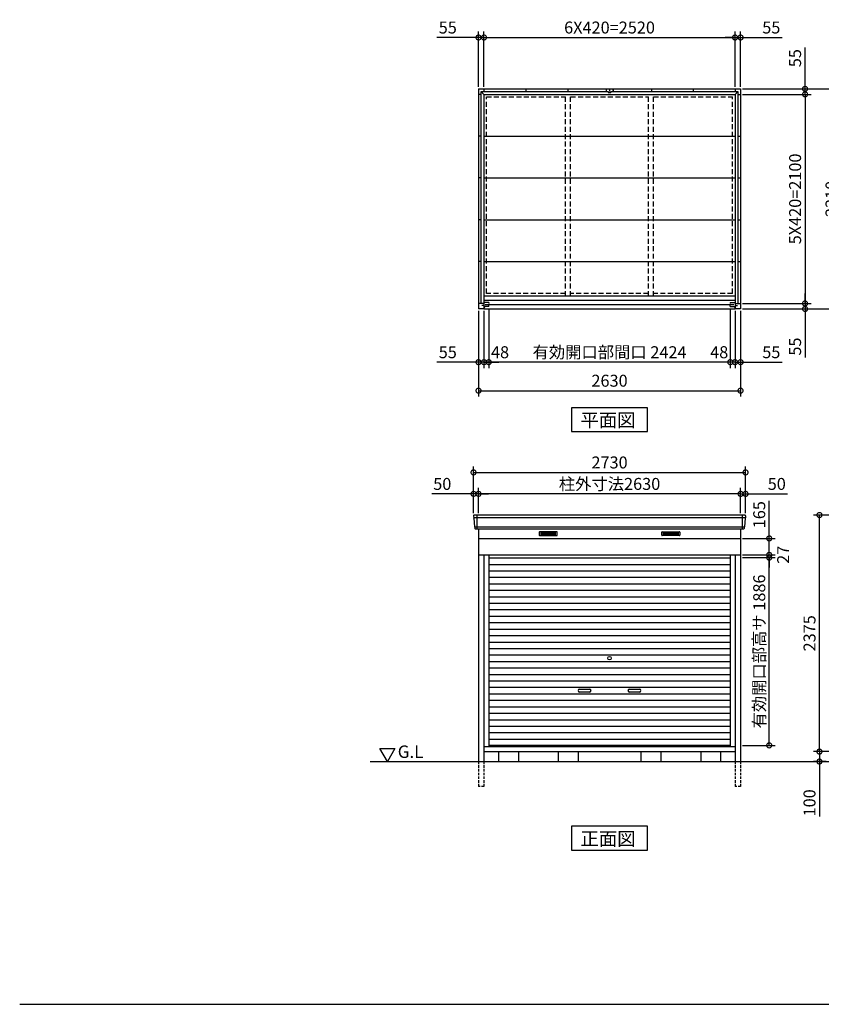
# Model space of a CAD drawing. Extents: x 140 to 16534, y 0 to 11240.
# Drawn here: x 140 to 8185, y 0 to 9887 of the extents above; entities that cross this region are included whole.
import ezdxf

# ---------------------------------------------------------------- set-up
doc = ezdxf.new("R2010")
doc.units = 0
doc.header["$LTSCALE"] = 20
doc.header["$PDMODE"] = 3
doc.header["$PDSIZE"] = 2
doc.linetypes.add('HIDDEN', pattern=[0.375, 0.25, -0.125])
doc.layers.get('0').update_dxf_attribs({"linetype": 'CONTINUOUS'})
doc.layers.get('DEFPOINTS').update_dxf_attribs({"linetype": 'CONTINUOUS'})
for name, color, linetype in [('仕様書枠', 230, 'CONTINUOUS'), ('寸法', 4, 'CONTINUOUS'), ('破線', 2, 'HIDDEN'), ('細線', 5, 'CONTINUOUS'), ('部品1', 7, 'CONTINUOUS'), ('Ｇ．Ｌ', 30, 'CONTINUOUS')]:
    doc.layers.add(name, color=color, linetype=linetype)
doc.styles.add('STYLE1', font='isocp.shx', dxfattribs={"bigfont": 'bigfont.shx'})
doc.styles.add('STYLE2', font='MS PGothic.ttf')
doc.dimstyles.new('INABA_S40G', dxfattribs={"dimscale": 40, "dimtxt": 3, "dimasz": 2.5, "dimexe": 1.5, "dimexo": 0.5, "dimgap": 1, "dimtad": 3, "dimdec": 1, "dimdsep": 46, "dimtxsty": 'STYLE1', "dimblk1": 'DOTSMALL', "dimblk2": 'DOTSMALL', "dimsah": 1, "dimcen": 0, "dimclrt": 7, "dimadec": 0, "dimazin": 0, "dimtfac": 1, "dimtdec": 4, "dimtix": 1, "dimtmove": 0, "dimatfit": 3, "dimldrblk": 'DOTSMALL', "dimfxl": 1, "dimtolj": 1, "dimtzin": 0, "dimarcsym": 0})

# ---------------------------------------------------------------- blocks, each defined once
blk = doc.blocks.new('_DOTSMALL')
at = {"color": 0, "linetype": 'ByBlock', "ltscale": 50, "const_width": 0.5}
blk.add_lwpolyline([(-0.0625, 0, 1), (0.0625, 0, 1)], format="xyb", close=True, dxfattribs=at)
blk = doc.blocks.new('*D1')
at = {"color": 0, "linetype": 'ByBlock', "ltscale": 50}
for p, q in [((9280.7, 3897.9), (8151.9, 3897.9)), ((8211.9, 3897.9), (8211.9, 3797.9)), ((8279.2, 3797.9), (8151.9, 3797.9)), ((8211.9, 3797.9), (8211.9, 3246.9))]:
    blk.add_line(p, q, dxfattribs=at)
at = {"layer": 'DEFPOINTS', "color": 0, "linetype": 'ByBlock', "ltscale": 50}
for p in [(9300.7, 3897.9), (8211.9, 3797.9), (8299.2, 3797.9)]:
    blk.add_point(p, dxfattribs=at)
at = {"color": 0, "linetype": 'ByBlock', "ltscale": 50, "xscale": 100, "yscale": 100, "zscale": 100}
for p, rotation in [((8211.9, 3897.9), 90), ((8211.9, 3797.9), 270)]:
    blk.add_blockref('_DOTSMALL', p, dxfattribs=dict(at, rotation=rotation))
at = {"color": 7, "linetype": 'ByBlock', "ltscale": 50, "insert": (8111.9, 3382.9), "char_height": 120, "attachment_point": 5, "rotation": 90, "style": 'STYLE1'}
blk.add_mtext('\\A1;100', dxfattribs=at)
blk = doc.blocks.new('*D5')
at = {"color": 0, "linetype": 'ByBlock', "ltscale": 50}
for p, q in [((7394.7, 9137.5), (8082.1, 9137.5)), ((8022.1, 9137.5), (8022.1, 7037.5)), ((7394.7, 7037.5), (8082.1, 7037.5))]:
    blk.add_line(p, q, dxfattribs=at)
at = {"layer": 'DEFPOINTS', "color": 0, "linetype": 'ByBlock', "ltscale": 50}
for p in [(7374.7, 9137.5), (7374.7, 7037.5), (8022.1, 7037.5)]:
    blk.add_point(p, dxfattribs=at)
at = {"color": 0, "linetype": 'ByBlock', "ltscale": 50, "xscale": 100, "yscale": 100, "zscale": 100}
for p, rotation in [((8022.1, 9137.5), 90), ((8022.1, 7037.5), 270)]:
    blk.add_blockref('_DOTSMALL', p, dxfattribs=dict(at, rotation=rotation))
at = {"color": 7, "linetype": 'ByBlock', "ltscale": 50, "insert": (7922.1, 8087.5), "char_height": 120, "attachment_point": 5, "rotation": 90, "style": 'STYLE1'}
blk.add_mtext('\\A1;5X420=2100', dxfattribs=at)
blk = doc.blocks.new('*D6')
at = {"color": 0, "linetype": 'ByBlock', "ltscale": 50}
for p, q in [((8022.1, 7037.5), (8022.1, 7137.5)), ((7394.7, 7037.5), (8082.1, 7037.5)), ((8022.1, 7037.5), (8022.1, 6982.5)), ((7394.7, 6982.5), (8082.1, 6982.5)), ((8022.1, 6982.5), (8022.1, 6496.2))]:
    blk.add_line(p, q, dxfattribs=at)
at = {"layer": 'DEFPOINTS', "color": 0, "linetype": 'ByBlock', "ltscale": 50}
for p in [(7374.7, 7037.5), (7374.7, 6982.5), (8022.1, 6982.5)]:
    blk.add_point(p, dxfattribs=at)
at = {"color": 0, "linetype": 'ByBlock', "ltscale": 50, "xscale": 100, "yscale": 100, "zscale": 100}
for p, rotation in [((8022.1, 7037.5), 270), ((8022.1, 6982.5), 90)]:
    blk.add_blockref('_DOTSMALL', p, dxfattribs=dict(at, rotation=rotation))
at = {"color": 7, "linetype": 'ByBlock', "ltscale": 50, "insert": (7922.1, 6604.6), "char_height": 120, "attachment_point": 5, "rotation": 90, "style": 'STYLE1'}
blk.add_mtext('\\A1;55', dxfattribs=at)
blk = doc.blocks.new('*D7')
at = {"color": 0, "linetype": 'ByBlock', "ltscale": 50}
for p, q in [((8022.1, 10032.5), (8022.1, 10449.5)), ((7394.7, 10032.5), (8082.1, 10032.5)), ((8022.1, 9977.5), (8022.1, 10032.5)), ((7394.7, 9977.5), (8082.1, 9977.5)), ((8022.1, 9977.5), (8022.1, 9877.5))]:
    blk.add_line(p, q, dxfattribs=at)
at = {"layer": 'DEFPOINTS', "color": 0, "linetype": 'ByBlock', "ltscale": 50}
for p in [(7374.7, 10032.5), (7374.7, 9977.5), (8022.1, 9977.5)]:
    blk.add_point(p, dxfattribs=at)
at = {"color": 0, "linetype": 'ByBlock', "ltscale": 50, "xscale": 100, "yscale": 100, "zscale": 100}
for p, rotation in [((8022.1, 10032.5), 270), ((8022.1, 9977.5), 90)]:
    blk.add_blockref('_DOTSMALL', p, dxfattribs=dict(at, rotation=rotation))
at = {"color": 7, "linetype": 'ByBlock', "ltscale": 50, "insert": (7922.1, 10341), "char_height": 120, "attachment_point": 5, "rotation": 90, "style": 'STYLE1'}
blk.add_mtext('\\A1;55', dxfattribs=at)
blk = doc.blocks.new('*D8')
at = {"color": 0, "linetype": 'ByBlock', "ltscale": 50}
for p, q in [((7394.7, 9192.5), (8447.2, 9192.5)), ((8387.2, 9192.5), (8387.2, 6982.5)), ((7394.7, 6982.5), (8447.2, 6982.5))]:
    blk.add_line(p, q, dxfattribs=at)
at = {"layer": 'DEFPOINTS', "color": 0, "linetype": 'ByBlock', "ltscale": 50}
for p in [(7374.7, 9192.5), (7374.7, 6982.5), (8387.2, 6982.5)]:
    blk.add_point(p, dxfattribs=at)
at = {"color": 0, "linetype": 'ByBlock', "ltscale": 50, "xscale": 100, "yscale": 100, "zscale": 100}
for p, rotation in [((8387.2, 9192.5), 90), ((8387.2, 6982.5), 270)]:
    blk.add_blockref('_DOTSMALL', p, dxfattribs=dict(at, rotation=rotation))
at = {"color": 7, "linetype": 'ByBlock', "ltscale": 50, "insert": (8287.2, 8087.5), "char_height": 120, "attachment_point": 5, "rotation": 90, "style": 'STYLE1'}
blk.add_mtext('\\A1;2210', dxfattribs=at)
blk = doc.blocks.new('*D9')
at = {"color": 0, "linetype": 'ByBlock', "ltscale": 50}
for p, q in [((4847.7, 6988.5), (4847.7, 6388.1)), ((7271.7, 6448.1), (4847.7, 6448.1))]:
    blk.add_line(p, q, dxfattribs=at)
at = {"layer": 'DEFPOINTS', "color": 0, "linetype": 'ByBlock', "ltscale": 50}
for p in [(4847.7, 7008.5), (7271.7, 7008.5), (4847.7, 6448.1)]:
    blk.add_point(p, dxfattribs=at)
at = {"color": 0, "linetype": 'ByBlock', "ltscale": 50, "xscale": 100, "yscale": 100, "zscale": 100, "rotation": 180}
blk.add_blockref('_DOTSMALL', (4847.7, 6448.1), dxfattribs=at)
at = {"color": 0, "linetype": 'ByBlock', "ltscale": 50, "xscale": 100, "yscale": 100, "zscale": 100}
blk.add_blockref('_DOTSMALL', (7271.7, 6448.1), dxfattribs=at)
at = {"color": 7, "linetype": 'ByBlock', "ltscale": 50, "insert": (6059.7, 6548.1), "char_height": 120, "attachment_point": 5, "style": 'STYLE1'}
blk.add_mtext('\\A1;有効開口部間口 2424', dxfattribs=at)
blk = doc.blocks.new('*D10')
at = {"color": 0, "linetype": 'ByBlock', "ltscale": 50}
for p, q in [((4744.7, 6962.5), (4744.7, 6101.9)), ((7374.7, 6962.5), (7374.7, 6101.9)), ((4744.7, 6161.9), (7374.7, 6161.9))]:
    blk.add_line(p, q, dxfattribs=at)
at = {"layer": 'DEFPOINTS', "color": 0, "linetype": 'ByBlock', "ltscale": 50}
for p in [(4744.7, 6982.5), (7374.7, 6982.5), (7374.7, 6161.9)]:
    blk.add_point(p, dxfattribs=at)
at = {"color": 0, "linetype": 'ByBlock', "ltscale": 50, "xscale": 100, "yscale": 100, "zscale": 100, "rotation": 180}
blk.add_blockref('_DOTSMALL', (4744.7, 6161.9), dxfattribs=at)
at = {"color": 0, "linetype": 'ByBlock', "ltscale": 50, "xscale": 100, "yscale": 100, "zscale": 100}
blk.add_blockref('_DOTSMALL', (7374.7, 6161.9), dxfattribs=at)
at = {"color": 7, "linetype": 'ByBlock', "ltscale": 50, "insert": (6059.7, 6261.9), "char_height": 120, "attachment_point": 5, "style": 'STYLE1'}
blk.add_mtext('\\A1;2630', dxfattribs=at)
blk = doc.blocks.new('*D11')
at = {"color": 0, "linetype": 'ByBlock', "ltscale": 50}
for p, q in [((4744.7, 6962.5), (4744.7, 6388.1)), ((4799.7, 6962.5), (4799.7, 6388.1)), ((4744.7, 6448.1), (4327.7, 6448.1)), ((4799.7, 6448.1), (4744.7, 6448.1)), ((4799.7, 6448.1), (4899.7, 6448.1))]:
    blk.add_line(p, q, dxfattribs=at)
at = {"layer": 'DEFPOINTS', "color": 0, "linetype": 'ByBlock', "ltscale": 50}
for p in [(4744.7, 6982.5), (4799.7, 6982.5), (4744.7, 6448.1)]:
    blk.add_point(p, dxfattribs=at)
at = {"color": 0, "linetype": 'ByBlock', "ltscale": 50, "xscale": 100, "yscale": 100, "zscale": 100}
blk.add_blockref('_DOTSMALL', (4744.7, 6448.1), dxfattribs=at)
at = {"color": 0, "linetype": 'ByBlock', "ltscale": 50, "xscale": 100, "yscale": 100, "zscale": 100, "rotation": 180}
blk.add_blockref('_DOTSMALL', (4799.7, 6448.1), dxfattribs=at)
at = {"color": 7, "linetype": 'ByBlock', "ltscale": 50, "insert": (4436.2, 6548.1), "char_height": 120, "attachment_point": 5, "style": 'STYLE1'}
blk.add_mtext('\\A1;55', dxfattribs=at)
blk = doc.blocks.new('*D12')
at = {"color": 0, "linetype": 'ByBlock', "ltscale": 50}
for p, q in [((4799.7, 6962.5), (4799.7, 6388.1)), ((4847.7, 6988.5), (4847.7, 6388.1)), ((4799.7, 6448.1), (4699.7, 6448.1)), ((4847.7, 6448.1), (4799.7, 6448.1)), ((4847.7, 6448.1), (4799.7, 6448.1)), ((4847.7, 6448.1), (4947.7, 6448.1))]:
    blk.add_line(p, q, dxfattribs=at)
at = {"layer": 'DEFPOINTS', "color": 0, "linetype": 'ByBlock', "ltscale": 50}
for p in [(4799.7, 6982.5), (4847.7, 7008.5), (4799.7, 6448.1)]:
    blk.add_point(p, dxfattribs=at)
at = {"color": 0, "linetype": 'ByBlock', "ltscale": 50, "xscale": 100, "yscale": 100, "zscale": 100}
blk.add_blockref('_DOTSMALL', (4799.7, 6448.1), dxfattribs=at)
at = {"color": 0, "linetype": 'ByBlock', "ltscale": 50, "xscale": 100, "yscale": 100, "zscale": 100, "rotation": 180}
blk.add_blockref('_DOTSMALL', (4847.7, 6448.1), dxfattribs=at)
at = {"color": 7, "linetype": 'ByBlock', "ltscale": 50, "insert": (4960.6, 6548.1), "char_height": 120, "attachment_point": 5, "style": 'STYLE1'}
blk.add_mtext('\\A1;48', dxfattribs=at)
blk = doc.blocks.new('*D13')
at = {"color": 0, "linetype": 'ByBlock', "ltscale": 50}
for p, q in [((7271.7, 6988.5), (7271.7, 6388.1)), ((7319.7, 6962.5), (7319.7, 6388.1)), ((7271.7, 6448.1), (7171.7, 6448.1)), ((7319.7, 6448.1), (7271.7, 6448.1)), ((7319.7, 6448.1), (7271.7, 6448.1)), ((7319.7, 6448.1), (7419.7, 6448.1))]:
    blk.add_line(p, q, dxfattribs=at)
at = {"layer": 'DEFPOINTS', "color": 0, "linetype": 'ByBlock', "ltscale": 50}
for p in [(7271.7, 7008.5), (7319.7, 6982.5), (7271.7, 6448.1)]:
    blk.add_point(p, dxfattribs=at)
at = {"color": 0, "linetype": 'ByBlock', "ltscale": 50, "xscale": 100, "yscale": 100, "zscale": 100}
blk.add_blockref('_DOTSMALL', (7271.7, 6448.1), dxfattribs=at)
at = {"color": 0, "linetype": 'ByBlock', "ltscale": 50, "xscale": 100, "yscale": 100, "zscale": 100, "rotation": 180}
blk.add_blockref('_DOTSMALL', (7319.7, 6448.1), dxfattribs=at)
at = {"color": 7, "linetype": 'ByBlock', "ltscale": 50, "insert": (7160.7, 6548.1), "char_height": 120, "attachment_point": 5, "style": 'STYLE1'}
blk.add_mtext('\\A1;48', dxfattribs=at)
blk = doc.blocks.new('*D14')
at = {"color": 0, "linetype": 'ByBlock', "ltscale": 50}
for p, q in [((7319.7, 6962.5), (7319.7, 6388.1)), ((7374.7, 6962.5), (7374.7, 6388.1)), ((7319.7, 6448.1), (7219.7, 6448.1)), ((7319.7, 6448.1), (7374.7, 6448.1)), ((7374.7, 6448.1), (7791.6, 6448.1))]:
    blk.add_line(p, q, dxfattribs=at)
at = {"layer": 'DEFPOINTS', "color": 0, "linetype": 'ByBlock', "ltscale": 50}
for p in [(7319.7, 6982.5), (7374.7, 6982.5), (7319.7, 6448.1)]:
    blk.add_point(p, dxfattribs=at)
at = {"color": 0, "linetype": 'ByBlock', "ltscale": 50, "xscale": 100, "yscale": 100, "zscale": 100}
blk.add_blockref('_DOTSMALL', (7319.7, 6448.1), dxfattribs=at)
at = {"color": 0, "linetype": 'ByBlock', "ltscale": 50, "xscale": 100, "yscale": 100, "zscale": 100, "rotation": 180}
blk.add_blockref('_DOTSMALL', (7374.7, 6448.1), dxfattribs=at)
at = {"color": 7, "linetype": 'ByBlock', "ltscale": 50, "insert": (7683.2, 6548.1), "char_height": 120, "attachment_point": 5, "style": 'STYLE1'}
blk.add_mtext('\\A1;55', dxfattribs=at)
blk = doc.blocks.new('*D15')
at = {"layer": 'DEFPOINTS', "color": 0, "ltscale": 50}
for p in [(7319.7, 9708.3), (4799.7, 9192.5), (7319.7, 9192.5)]:
    blk.add_point(p, dxfattribs=at)
at = {"layer": '寸法', "color": 0, "lineweight": -2, "ltscale": 50}
for p, q in [((4799.7, 9212.5), (4799.7, 9768.3)), ((4799.7, 9708.3), (7319.7, 9708.3)), ((7319.7, 9212.5), (7319.7, 9768.3))]:
    blk.add_line(p, q, dxfattribs=at)
at = {"layer": '寸法', "color": 0, "lineweight": -2, "ltscale": 50, "xscale": 100, "yscale": 100, "zscale": 100, "rotation": 180}
blk.add_blockref('_DOTSMALL', (4799.7, 9708.3), dxfattribs=at)
at = {"layer": '寸法', "color": 0, "lineweight": -2, "ltscale": 50, "xscale": 100, "yscale": 100, "zscale": 100}
blk.add_blockref('_DOTSMALL', (7319.7, 9708.3), dxfattribs=at)
at = {"layer": '寸法', "color": 7, "ltscale": 50, "insert": (6059.7, 9808.3), "char_height": 120, "attachment_point": 5, "style": 'STYLE1'}
blk.add_mtext('\\A1;6X420=2520', dxfattribs=at)
blk = doc.blocks.new('*D16')
at = {"layer": 'DEFPOINTS', "color": 0, "ltscale": 50}
for p in [(4799.7, 9708.3), (4744.7, 9192.5), (4799.7, 9192.5)]:
    blk.add_point(p, dxfattribs=at)
at = {"layer": '寸法', "color": 0, "lineweight": -2, "ltscale": 50}
for p, q in [((4744.7, 9708.3), (4327.7, 9708.3)), ((4744.7, 9212.5), (4744.7, 9768.3)), ((4799.7, 9708.3), (4744.7, 9708.3)), ((4799.7, 9212.5), (4799.7, 9768.3)), ((4799.7, 9708.3), (4899.7, 9708.3))]:
    blk.add_line(p, q, dxfattribs=at)
at = {"layer": '寸法', "color": 0, "lineweight": -2, "ltscale": 50, "xscale": 100, "yscale": 100, "zscale": 100}
blk.add_blockref('_DOTSMALL', (4744.7, 9708.3), dxfattribs=at)
at = {"layer": '寸法', "color": 0, "lineweight": -2, "ltscale": 50, "xscale": 100, "yscale": 100, "zscale": 100, "rotation": 180}
blk.add_blockref('_DOTSMALL', (4799.7, 9708.3), dxfattribs=at)
at = {"layer": '寸法', "color": 7, "ltscale": 50, "insert": (4436.2, 9808.3), "char_height": 120, "attachment_point": 5, "style": 'STYLE1'}
blk.add_mtext('\\A1;55', dxfattribs=at)
blk = doc.blocks.new('*D17')
at = {"layer": 'DEFPOINTS', "color": 0, "ltscale": 50}
for p in [(7374.7, 9708.3), (7319.7, 9192.5), (7374.7, 9192.5)]:
    blk.add_point(p, dxfattribs=at)
at = {"layer": '寸法', "color": 0, "lineweight": -2, "ltscale": 50}
for p, q in [((7319.7, 9708.3), (7219.7, 9708.3)), ((7319.7, 9212.5), (7319.7, 9768.3)), ((7319.7, 9708.3), (7374.7, 9708.3)), ((7374.7, 9212.5), (7374.7, 9768.3)), ((7374.7, 9708.3), (7791.6, 9708.3))]:
    blk.add_line(p, q, dxfattribs=at)
at = {"layer": '寸法', "color": 0, "lineweight": -2, "ltscale": 50, "xscale": 100, "yscale": 100, "zscale": 100}
blk.add_blockref('_DOTSMALL', (7319.7, 9708.3), dxfattribs=at)
at = {"layer": '寸法', "color": 0, "lineweight": -2, "ltscale": 50, "xscale": 100, "yscale": 100, "zscale": 100, "rotation": 180}
blk.add_blockref('_DOTSMALL', (7374.7, 9708.3), dxfattribs=at)
at = {"layer": '寸法', "color": 7, "ltscale": 50, "insert": (7683.2, 9808.3), "char_height": 120, "attachment_point": 5, "style": 'STYLE1'}
blk.add_mtext('\\A1;55', dxfattribs=at)
blk = doc.blocks.new('*D21')
at = {"layer": 'DEFPOINTS', "color": 0, "ltscale": 50}
for p in [(4744.7, 5125.5), (4744.7, 4912.9), (7374.7, 4912.9)]:
    blk.add_point(p, dxfattribs=at)
at = {"layer": '寸法', "color": 0, "lineweight": -2, "ltscale": 50}
for p, q in [((4744.7, 4932.9), (4744.7, 5185.5)), ((7374.7, 4932.9), (7374.7, 5185.5)), ((7374.7, 5125.5), (4744.7, 5125.5))]:
    blk.add_line(p, q, dxfattribs=at)
at = {"layer": '寸法', "color": 0, "lineweight": -2, "ltscale": 50, "xscale": 100, "yscale": 100, "zscale": 100, "rotation": 180}
blk.add_blockref('_DOTSMALL', (4744.7, 5125.5), dxfattribs=at)
at = {"layer": '寸法', "color": 0, "lineweight": -2, "ltscale": 50, "xscale": 100, "yscale": 100, "zscale": 100}
blk.add_blockref('_DOTSMALL', (7374.7, 5125.5), dxfattribs=at)
at = {"layer": '寸法', "color": 7, "ltscale": 50, "insert": (6059.7, 5225.5), "char_height": 120, "attachment_point": 5, "style": 'STYLE1'}
blk.add_mtext('\\A1;柱外寸法2630', dxfattribs=at)
blk = doc.blocks.new('*D20')
at = {"layer": 'DEFPOINTS', "color": 0, "ltscale": 50}
for p in [(7374.7, 5125.5), (7374.7, 4912.9), (7424.7, 4912.9)]:
    blk.add_point(p, dxfattribs=at)
at = {"layer": '寸法', "color": 0, "lineweight": -2, "ltscale": 50}
for p, q in [((7374.7, 4932.9), (7374.7, 5185.5)), ((7424.7, 4932.9), (7424.7, 5185.5)), ((7374.7, 5125.5), (7274.7, 5125.5)), ((7374.7, 5125.5), (7424.7, 5125.5)), ((7424.7, 5125.5), (7844.2, 5125.5))]:
    blk.add_line(p, q, dxfattribs=at)
at = {"layer": '寸法', "color": 0, "lineweight": -2, "ltscale": 50, "xscale": 100, "yscale": 100, "zscale": 100}
blk.add_blockref('_DOTSMALL', (7374.7, 5125.5), dxfattribs=at)
at = {"layer": '寸法', "color": 0, "lineweight": -2, "ltscale": 50, "xscale": 100, "yscale": 100, "zscale": 100, "rotation": 180}
blk.add_blockref('_DOTSMALL', (7424.7, 5125.5), dxfattribs=at)
at = {"layer": '寸法', "color": 7, "ltscale": 50, "insert": (7738.2, 5225.5), "char_height": 120, "attachment_point": 5, "style": 'STYLE1'}
blk.add_mtext('\\A1;50', dxfattribs=at)
blk = doc.blocks.new('*D19')
at = {"layer": 'DEFPOINTS', "color": 0, "ltscale": 50}
for p in [(7424.7, 5340.9), (4694.7, 4912.9), (7424.7, 4912.9)]:
    blk.add_point(p, dxfattribs=at)
at = {"layer": '寸法', "color": 0, "lineweight": -2, "ltscale": 50}
for p, q in [((4694.7, 4932.9), (4694.7, 5400.9)), ((4694.7, 5340.9), (7424.7, 5340.9)), ((7424.7, 4932.9), (7424.7, 5400.9))]:
    blk.add_line(p, q, dxfattribs=at)
at = {"layer": '寸法', "color": 0, "lineweight": -2, "ltscale": 50, "xscale": 100, "yscale": 100, "zscale": 100, "rotation": 180}
blk.add_blockref('_DOTSMALL', (4694.7, 5340.9), dxfattribs=at)
at = {"layer": '寸法', "color": 0, "lineweight": -2, "ltscale": 50, "xscale": 100, "yscale": 100, "zscale": 100}
blk.add_blockref('_DOTSMALL', (7424.7, 5340.9), dxfattribs=at)
at = {"layer": '寸法', "color": 7, "ltscale": 50, "insert": (6059.7, 5440.9), "char_height": 120, "attachment_point": 5, "style": 'STYLE1'}
blk.add_mtext('\\A1;2730', dxfattribs=at)
blk = doc.blocks.new('*D18')
at = {"layer": 'DEFPOINTS', "color": 0, "ltscale": 50}
for p in [(4694.7, 5125.5), (4694.7, 4912.9), (4744.7, 4912.9)]:
    blk.add_point(p, dxfattribs=at)
at = {"layer": '寸法', "color": 0, "lineweight": -2, "ltscale": 50}
for p, q in [((4694.7, 4932.9), (4694.7, 5185.5)), ((4744.7, 4932.9), (4744.7, 5185.5)), ((4694.7, 5125.5), (4275.1, 5125.5)), ((4744.7, 5125.5), (4694.7, 5125.5)), ((4744.7, 5125.5), (4844.7, 5125.5))]:
    blk.add_line(p, q, dxfattribs=at)
at = {"layer": '寸法', "color": 0, "lineweight": -2, "ltscale": 50, "xscale": 100, "yscale": 100, "zscale": 100}
blk.add_blockref('_DOTSMALL', (4694.7, 5125.5), dxfattribs=at)
at = {"layer": '寸法', "color": 0, "lineweight": -2, "ltscale": 50, "xscale": 100, "yscale": 100, "zscale": 100, "rotation": 180}
blk.add_blockref('_DOTSMALL', (4744.7, 5125.5), dxfattribs=at)
at = {"layer": '寸法', "color": 7, "ltscale": 50, "insert": (4381.2, 5225.5), "char_height": 120, "attachment_point": 5, "style": 'STYLE1'}
blk.add_mtext('\\A1;50', dxfattribs=at)
blk = doc.blocks.new('*D27')
at = {"layer": 'DEFPOINTS', "color": 0, "ltscale": 50}
for p in [(8166.7, 4912.9), (9250.5, 4912.9), (9310.5, 2537.9)]:
    blk.add_point(p, dxfattribs=at)
at = {"layer": '寸法', "color": 0, "lineweight": -2, "ltscale": 50}
for p, q in [((9230.5, 4912.9), (8106.7, 4912.9)), ((8166.7, 2537.9), (8166.7, 4912.9)), ((9290.5, 2537.9), (8106.7, 2537.9))]:
    blk.add_line(p, q, dxfattribs=at)
at = {"layer": '寸法', "color": 0, "lineweight": -2, "ltscale": 50, "xscale": 100, "yscale": 100, "zscale": 100}
for p, rotation in [((8166.7, 4912.9), 90), ((8166.7, 2537.9), 270)]:
    blk.add_blockref('_DOTSMALL', p, dxfattribs=dict(at, rotation=rotation))
at = {"layer": '寸法', "color": 7, "ltscale": 50, "insert": (8066.7, 3725.4), "char_height": 120, "attachment_point": 5, "rotation": 90, "style": 'STYLE1'}
blk.add_mtext('\\A1;2375', dxfattribs=at)
blk = doc.blocks.new('*D28')
at = {"layer": 'DEFPOINTS', "color": 0, "ltscale": 50}
for p in [(7374.7, 4485.9), (7662.2, 4485.9), (7374.7, 2599.9)]:
    blk.add_point(p, dxfattribs=at)
at = {"layer": '寸法', "color": 0, "lineweight": -2, "ltscale": 50}
for p, q in [((7394.7, 4485.9), (7722.2, 4485.9)), ((7662.2, 2599.9), (7662.2, 4485.9)), ((7394.7, 2599.9), (7722.2, 2599.9))]:
    blk.add_line(p, q, dxfattribs=at)
at = {"layer": '寸法', "color": 0, "lineweight": -2, "ltscale": 50, "xscale": 100, "yscale": 100, "zscale": 100}
for p, rotation in [((7662.2, 4485.9), 90), ((7662.2, 2599.9), 270)]:
    blk.add_blockref('_DOTSMALL', p, dxfattribs=dict(at, rotation=rotation))
at = {"layer": '寸法', "color": 7, "ltscale": 50, "insert": (7562.2, 3542.9), "char_height": 120, "attachment_point": 5, "rotation": 90, "style": 'STYLE1'}
blk.add_mtext('\\A1;有効開口部高サ 1886', dxfattribs=at)
blk = doc.blocks.new('*D29')
at = {"layer": 'DEFPOINTS', "color": 0, "ltscale": 50}
for p in [(7374.7, 4512.9), (7374.7, 4485.9), (7662.2, 4512.9)]:
    blk.add_point(p, dxfattribs=at)
at = {"layer": '寸法', "color": 0, "lineweight": -2, "ltscale": 50}
for p, q in [((7662.2, 4512.9), (7662.2, 4612.9)), ((7394.7, 4512.9), (7722.2, 4512.9)), ((7394.7, 4485.9), (7722.2, 4485.9)), ((7662.2, 4485.9), (7662.2, 4512.9)), ((7662.2, 4485.9), (7662.2, 4385.9))]:
    blk.add_line(p, q, dxfattribs=at)
at = {"layer": '寸法', "color": 0, "lineweight": -2, "ltscale": 50, "xscale": 100, "yscale": 100, "zscale": 100}
for p, rotation in [((7662.2, 4512.9), 270), ((7662.2, 4485.9), 90)]:
    blk.add_blockref('_DOTSMALL', p, dxfattribs=dict(at, rotation=rotation))
at = {"layer": '寸法', "color": 7, "ltscale": 50, "insert": (7802.4, 4513.9), "char_height": 120, "attachment_point": 5, "rotation": 90, "style": 'STYLE1'}
blk.add_mtext('\\A1;27', dxfattribs=at)
blk = doc.blocks.new('*D30')
at = {"layer": 'DEFPOINTS', "color": 0, "ltscale": 50}
for p in [(7374.7, 4677.9), (7662.2, 4677.9), (7374.7, 4512.9)]:
    blk.add_point(p, dxfattribs=at)
at = {"layer": '寸法', "color": 0, "lineweight": -2, "ltscale": 50}
for p, q in [((7662.2, 4677.9), (7662.2, 5054.9)), ((7394.7, 4677.9), (7722.2, 4677.9)), ((7662.2, 4512.9), (7662.2, 4677.9)), ((7394.7, 4512.9), (7722.2, 4512.9))]:
    blk.add_line(p, q, dxfattribs=at)
at = {"layer": '寸法', "color": 0, "lineweight": -2, "ltscale": 50, "xscale": 100, "yscale": 100, "zscale": 100}
for p, rotation in [((7662.2, 4677.9), 90), ((7662.2, 4512.9), 270)]:
    blk.add_blockref('_DOTSMALL', p, dxfattribs=dict(at, rotation=rotation))
at = {"layer": '寸法', "color": 7, "ltscale": 50, "insert": (7562.2, 4916.4), "char_height": 120, "attachment_point": 5, "rotation": 90, "style": 'STYLE1'}
blk.add_mtext('\\A1;165', dxfattribs=at)

msp = doc.modelspace()

# ---------------------------------------------------------------- linework, layer by layer
at = {"layer": '仕様書枠', "ltscale": 50}
msp.add_line((140, 0), (16307.2, 0), dxfattribs=at)
at = {"layer": '破線', "ltscale": 10}
for p, q in [((4824.67, 7137.5), (4824.67, 9112.5)), ((5619.17, 7112.5), (5619.17, 9137.5)), ((5669.17, 7112.5), (5669.17, 9137.5)), ((6450.17, 7112.5), (6450.17, 9137.5)), ((6500.17, 7112.5), (6500.17, 9137.5)), ((7294.67, 7137.5), (7294.67, 9112.5)), ((5619.17, 7137.5), (4824.67, 7137.5)), ((6450.17, 7137.5), (5669.17, 7137.5)), ((7294.67, 7137.5), (6500.17, 7137.5))]:
    msp.add_line(p, q, dxfattribs=at)
at = {"layer": '破線', "linetype": 'HIDDEN', "ltscale": 10}
for p, q in [((4824.67, 9112.5), (5619.17, 9112.5)), ((5669.17, 9112.5), (6450.17, 9112.5)), ((6500.17, 9112.5), (7294.67, 9112.5))]:
    msp.add_line(p, q, dxfattribs=at)
at = {"layer": '破線', "linetype": 'HIDDEN', "ltscale": 5}
for p, q in [((4744.67, 2437.93), (4744.67, 2187.93)), ((4799.67, 2437.93), (4799.67, 2187.93)), ((7319.67, 2437.93), (7319.67, 2187.93)), ((4799.67, 2187.93), (4744.67, 2187.93)), ((7374.67, 2187.93), (7319.67, 2187.93))]:
    msp.add_line(p, q, dxfattribs=at)
at = {"layer": '破線', "ltscale": 5}
msp.add_line((7374.67, 2437.93), (7374.67, 2187.93), dxfattribs=at)
at = {"layer": '細線', "ltscale": 50}
for p, q in [((7422.51, 4884.9), (4696.83, 4884.9)), ((4727.67, 4912.93), (4727.67, 4771.93)), ((7391.67, 4912.93), (7391.67, 4771.93)), ((7414.28, 4792.7), (4705.07, 4792.7)), ((5759.67, 3165.43), (5859.67, 3165.43)), ((6259.67, 3165.43), (6359.67, 3165.43)), ((5859.67, 3135.43), (5759.67, 3135.43)), ((6359.67, 3135.43), (6259.67, 3135.43))]:
    msp.add_line(p, q, dxfattribs=at)
at = {"layer": '細線'}
for p, q in [((5444.67, 4737.43), (5370.67, 4737.43)), ((5370.67, 4737.43), (5370.67, 4714.43)), ((5370.67, 4731.43), (5444.67, 4731.43)), ((5370.67, 4731.43), (5439.67, 4731.43)), ((5370.67, 4725.43), (5444.67, 4725.43)), ((5370.67, 4719.43), (5444.67, 4719.43)), ((5370.67, 4714.43), (5444.67, 4714.43)), ((5518.67, 4737.43), (5444.67, 4737.43)), ((5444.67, 4737.43), (5444.67, 4714.43)), ((5518.67, 4731.43), (5444.67, 4731.43)), ((5518.67, 4725.43), (5444.67, 4725.43)), ((5518.67, 4719.43), (5444.67, 4719.43)), ((5444.67, 4714.43), (5518.67, 4714.43)), ((5518.67, 4714.43), (5518.67, 4737.43)), ((6600.67, 4714.43), (6600.67, 4737.43)), ((6600.67, 4737.43), (6674.67, 4737.43)), ((6600.67, 4731.43), (6674.67, 4731.43)), ((6600.67, 4725.43), (6674.67, 4725.43)), ((6600.67, 4719.43), (6674.67, 4719.43)), ((6674.67, 4714.43), (6600.67, 4714.43)), ((6674.67, 4737.43), (6674.67, 4714.43)), ((6674.67, 4737.43), (6748.67, 4737.43)), ((6748.67, 4731.43), (6674.67, 4731.43)), ((6748.67, 4725.43), (6674.67, 4725.43)), ((6748.67, 4719.43), (6674.67, 4719.43)), ((6748.67, 4714.43), (6674.67, 4714.43)), ((6748.67, 4731.43), (6679.67, 4731.43)), ((6748.67, 4737.43), (6748.67, 4714.43)), ((4847.67, 4482.93), (7271.67, 4482.93)), ((4847.67, 4417.93), (7271.67, 4417.93)), ((4847.67, 4352.93), (7271.67, 4352.93)), ((4847.67, 4287.93), (7271.67, 4287.93)), ((4847.67, 4222.93), (7271.67, 4222.93)), ((4847.67, 4157.93), (7271.67, 4157.93)), ((4847.67, 4092.93), (7271.67, 4092.93)), ((4847.67, 4027.93), (7271.67, 4027.93)), ((4847.67, 3962.93), (7271.67, 3962.93)), ((4847.67, 3897.93), (7271.67, 3897.93)), ((4847.67, 3832.93), (7271.67, 3832.93)), ((4847.67, 3767.93), (7271.67, 3767.93)), ((4847.67, 3702.93), (7271.67, 3702.93)), ((4847.67, 3637.93), (7271.67, 3637.93)), ((4847.67, 3572.93), (7271.67, 3572.93)), ((4847.67, 3507.93), (7271.67, 3507.93)), ((4847.67, 3442.93), (7271.67, 3442.93)), ((4847.67, 3377.93), (7271.67, 3377.93)), ((4847.67, 3312.93), (7271.67, 3312.93)), ((4847.67, 3247.93), (7271.67, 3247.93)), ((4847.67, 3182.93), (7271.67, 3182.93)), ((4847.67, 3117.93), (7271.67, 3117.93)), ((4847.67, 3052.93), (7271.67, 3052.93)), ((4847.67, 2987.93), (7271.67, 2987.93)), ((4847.67, 2922.93), (7271.67, 2922.93)), ((4847.67, 2857.93), (7271.67, 2857.93)), ((4847.67, 2792.93), (7271.67, 2792.93)), ((4847.67, 2727.93), (7271.67, 2727.93)), ((4847.67, 2662.93), (7271.67, 2662.93)), ((4847.67, 2597.93), (7271.67, 2597.93)), ((7271.67, 2597.93), (4847.67, 2597.93))]:
    msp.add_line(p, q, dxfattribs=at)
at = {"layer": '細線', "ltscale": 50}
msp.add_circle((6059.67, 3475.43), 18, dxfattribs=at)
for centre, start, end in [((5759.67, 3150.43), 90, 270), ((5859.67, 3150.43), 270, 90), ((6259.67, 3150.43), 90, 270), ((6359.67, 3150.43), 270, 90)]:
    msp.add_arc(centre, 15, start, end, dxfattribs=at)
at = {"layer": '部品1'}
for p, q in [((4744.67, 9192.5), (4744.67, 6982.5)), ((4744.67, 9192.5), (7374.67, 9192.5)), ((4772.67, 9137.5), (4744.67, 9137.5)), ((4772.67, 7037.5), (4772.67, 9164.5)), ((4772.67, 9164.5), (6047.17, 9164.5)), ((4799.67, 9192.5), (4799.67, 9164.5)), ((4799.67, 9192.5), (4799.67, 9164.5)), ((4799.67, 9137.5), (4799.67, 7047.5)), ((5219.67, 9192.5), (5219.67, 9164.5)), ((5219.67, 9192.5), (5219.67, 9164.5)), ((5219.67, 9192.5), (5219.67, 9164.5)), ((5639.67, 9192.5), (5639.67, 9164.5)), ((5639.67, 9192.5), (5639.67, 9164.5)), ((5639.67, 9192.5), (5639.67, 9164.5)), ((6024.67, 9182.5), (6030.67, 9182.5)), ((6024.67, 9182.5), (6024.67, 9164.5)), ((6047.17, 9156.5), (6072.17, 9156.5)), ((6059.67, 9192.5), (6059.67, 9164.5)), ((6072.17, 9164.5), (7346.67, 9164.5)), ((6088.67, 9182.5), (6094.67, 9182.5)), ((6094.67, 9182.5), (6094.67, 9164.5)), ((6479.67, 9192.5), (6479.67, 9164.5)), ((6899.67, 9192.5), (6899.67, 9164.5)), ((7319.67, 9192.5), (7319.67, 9164.5)), ((7319.67, 9192.5), (7319.67, 9164.5)), ((7319.67, 9137.5), (7319.67, 6982.5)), ((7346.67, 9164.5), (7346.67, 7037.5)), ((7346.67, 9137.5), (7374.67, 9137.5)), ((7374.67, 9192.5), (7374.67, 6982.5)), ((4772.67, 8717.5), (4744.67, 8717.5)), ((7346.67, 8717.5), (7374.67, 8717.5)), ((4772.67, 8297.5), (4744.67, 8297.5)), ((7346.67, 8297.5), (7374.67, 8297.5)), ((4772.67, 7877.5), (4744.67, 7877.5)), ((7346.67, 7877.5), (7374.67, 7877.5)), ((4772.67, 7457.5), (4744.67, 7457.5)), ((7346.67, 7457.5), (7374.67, 7457.5)), ((4799.67, 7037.5), (4744.67, 7037.5)), ((4772.67, 7037.5), (4744.67, 7037.5)), ((4772.67, 7037.5), (4744.67, 7037.5)), ((7319.67, 7112.5), (4799.67, 7112.5)), ((7319.67, 7067.5), (4799.67, 7067.5)), ((4847.67, 7047.5), (4799.67, 7047.5)), ((7271.67, 7047.5), (7319.67, 7047.5)), ((7319.67, 7037.5), (7374.67, 7037.5)), ((4799.67, 6982.5), (4744.67, 6982.5)), ((4799.67, 7018.5), (4776.67, 7018.5)), ((4847.67, 7008.5), (4799.67, 7008.5)), ((7271.67, 7008.5), (7319.67, 7008.5)), ((7319.67, 7018.5), (7342.67, 7018.5)), ((7374.67, 6982.5), (7319.67, 6982.5)), ((4695.09, 4905.54), (4696.23, 4885.56)), ((4699.43, 4882.1), (4704.46, 4793.36)), ((7419.92, 4882.1), (7414.88, 4793.36)), ((7424.25, 4905.54), (7423.12, 4885.56)), ((4707.66, 4789.9), (4708.31, 4778.54)), ((4744.67, 4771.93), (4744.67, 2437.93)), ((7374.67, 4771.93), (7374.67, 2437.93)), ((7411.68, 4789.9), (7411.04, 4778.54)), ((4744.67, 4677.93), (7374.67, 4677.93)), ((4744.67, 4512.93), (7374.67, 4512.93)), ((4799.67, 4512.93), (4799.67, 2437.93)), ((4847.67, 4512.93), (4847.67, 2587.93)), ((7271.67, 4512.93), (7271.67, 2587.93)), ((7319.67, 4512.93), (7319.67, 2437.93)), ((4799.67, 2587.93), (7319.67, 2587.93)), ((3755.9, 2567.84), (3905.9, 2567.84)), ((3830.9, 2437.93), (3755.9, 2567.84)), ((3905.9, 2567.84), (3830.9, 2437.93)), ((4799.67, 2537.93), (7319.67, 2537.93)), ((4799.67, 2537.93), (7319.67, 2537.93)), ((4944.67, 2537.93), (4944.67, 2437.93)), ((5144.67, 2537.93), (5144.67, 2437.93)), ((5544.71, 2537.93), (5544.71, 2437.93)), ((5744.71, 2537.93), (5744.71, 2437.93)), ((6374.63, 2537.93), (6374.63, 2437.93)), ((6574.63, 2537.93), (6574.63, 2437.93)), ((6974.67, 2537.93), (6974.67, 2437.93)), ((7174.67, 2537.93), (7174.67, 2437.93))]:
    msp.add_line(p, q, dxfattribs=at)
at = {"layer": '部品1', "ltscale": 50}
for p, q in [((4772.67, 9164.5), (4799.67, 9137.5)), ((4799.67, 9137.5), (7319.67, 9137.5)), ((6047.17, 9164.5), (6047.17, 9156.5)), ((6072.17, 9164.5), (6072.17, 9156.5)), ((7346.67, 9164.5), (7319.67, 9137.5)), ((4799.67, 8717.5), (7319.67, 8717.5)), ((4799.67, 8297.5), (7319.67, 8297.5)), ((4799.67, 7877.5), (7319.67, 7877.5)), ((4799.67, 7457.5), (7319.67, 7457.5)), ((4799.67, 7047.5), (4799.67, 6982.5)), ((4811.67, 7028), (7307.67, 7028)), ((4811.67, 7028), (7307.67, 7028)), ((4847.67, 7047.5), (4847.67, 7038.5)), ((7271.67, 7047.5), (7271.67, 7038.5)), ((4799.67, 7018.5), (4776.67, 7018.5)), ((4809.67, 7008.5), (4799.67, 6987.5)), ((4799.67, 6982.5), (7319.67, 6982.5)), ((4799.67, 6982.5), (7319.67, 6982.5)), ((4847.67, 7008.5), (4847.67, 7017.5)), ((7271.67, 7008.5), (7271.67, 7017.5)), ((7309.67, 7008.5), (7319.67, 6987.5)), ((7417.26, 4912.93), (4702.08, 4912.93)), ((7404.05, 4771.93), (4715.3, 4771.93))]:
    msp.add_line(p, q, dxfattribs=at)
at = {"layer": '部品1', "ltscale": 0.01}
for p, q in [((5354.67, 4741.93), (5354.67, 4710.43)), ((5532.67, 4743.93), (5356.67, 4743.93)), ((5356.67, 4708.43), (5532.67, 4708.43)), ((5534.67, 4710.43), (5534.67, 4741.93)), ((6584.67, 4710.43), (6584.67, 4741.93)), ((6586.67, 4743.93), (6762.67, 4743.93)), ((6762.67, 4708.43), (6586.67, 4708.43)), ((6764.67, 4741.93), (6764.67, 4710.43))]:
    msp.add_line(p, q, dxfattribs=at)
at = {"layer": '部品1'}
for points in [[(5677.94, 5991.04), (5677.94, 5751.15), (6441.41, 5751.15), (6441.41, 5991.04)], [(5677.94, 1787.93), (5677.94, 1548.04), (6441.41, 1548.04), (6441.41, 1787.93)]]:
    msp.add_lwpolyline(points, close=True, dxfattribs=at)
for centre, start, end in [((4702.08, 4905.93), 90, 183.247343), ((7417.26, 4905.93), 356.752657, 90), ((4715.3, 4778.93), 183.247343, 270), ((7404.05, 4778.93), 270, 356.752657)]:
    msp.add_arc(centre, 7, start, end, dxfattribs=at)
at = {"layer": '部品1', "ltscale": 50}
for centre, radius, start, end in [((4696.92, 4885.6), 0.7, 183.247343, 262.341873), ((4696.43, 4881.93), 3, 3.247343, 82.341873), ((7422.91, 4881.93), 3, 97.658127, 176.752657), ((7422.42, 4885.6), 0.7, 277.658127, 356.752657), ((4705.16, 4793.4), 0.7, 183.247343, 262.341873), ((4704.67, 4789.73), 3, 3.247343, 82.341873), ((7414.68, 4789.73), 3, 97.658127, 176.752657), ((7414.19, 4793.4), 0.7, 277.658127, 356.752657)]:
    msp.add_arc(centre, radius, start, end, dxfattribs=at)
at = {"layer": '部品1', "ltscale": 0.01}
for centre, start, end in [((5356.67, 4741.93), 90, 180), ((5356.67, 4710.43), 180, 270), ((5532.67, 4741.93), 0, 90), ((5532.67, 4710.43), 270, 0), ((6586.67, 4741.93), 90, 180), ((6586.67, 4710.43), 180, 270), ((6762.67, 4741.93), 0, 90), ((6762.67, 4710.43), 270, 0)]:
    msp.add_arc(centre, 2, start, end, dxfattribs=at)
at = {"layer": 'Ｇ．Ｌ'}
msp.add_line((3656.41, 2437.93), (13210.79, 2437.93), dxfattribs=at)

# ---------------------------------------------------------------- texts
at = {"layer": '部品1', "style": 'STYLE2'}
for s, height, p in [('平面図', 135, (5767.86, 5798.15)), ('G.L', 125, (3934.01, 2474.04)), ('正面図', 135, (5768.46, 1595.04))]:
    msp.add_text(s, height=height, dxfattribs=at).set_placement(p)

# ---------------------------------------------------------------- dimensions: what is measured, and where the dimension line sits
at = {"layer": '寸法'}
dim = msp.add_linear_dim(base=(7319.67, 9708.31), p1=(4799.67, 9192.5), p2=(7319.67, 9192.5), text='6X420=<>', dimstyle='INABA_S40G', dxfattribs=at)
dim.commit()
dim.dimension.update_dxf_attribs({"geometry": '*D15', "text_midpoint": (6059.67, 9708.31), "dimtype": 160})
for base, p1, p2, picture, middle in [((4799.67, 9708.31), (4744.67, 9192.5), (4799.67, 9192.5), '*D16', (4436.19, 9708.31)), ((7374.67, 9708.31), (7319.67, 9192.5), (7374.67, 9192.5), '*D17', (7683.16, 9708.31))]:
    dim = msp.add_linear_dim(base=base, p1=p1, p2=p2, dimstyle='INABA_S40G', dxfattribs=at)
    dim.commit()
    dim.dimension.update_dxf_attribs({"geometry": picture, "text_midpoint": middle, "dimtype": 160})
for base, p1, p2, picture, middle, set_off in [((8022.1, 9137.5), (7374.67, 9192.5), (7374.67, 9137.5), '*D7', (8022.1, 9500.98), (0, -840)), ((8166.72, 2437.93), (9255.47, 2537.93), (8253.97, 2437.93), '*D1', (8166.72, 2022.93), (-45.22, -1360))]:
    dim = msp.add_linear_dim(base=base, p1=p1, p2=p2, angle=90, dimstyle='INABA_S40G', dxfattribs=at)
    dim.commit()
    dim.dimension.update_dxf_attribs({"geometry": picture, "text_midpoint": middle, "dimtype": 160, "insert": set_off})
dim = msp.add_linear_dim(base=(8387.21, 6982.5), p1=(7374.67, 9192.5), p2=(7374.67, 6982.5), angle=90, dimstyle='INABA_S40G', dxfattribs=at)
dim.commit()
dim.dimension.update_dxf_attribs({"geometry": '*D8', "text_midpoint": (8287.19, 8087.5)})
dim = msp.add_linear_dim(base=(8022.1, 7037.5), p1=(7374.67, 9137.5), p2=(7374.67, 7037.5), angle=90, text='5X420=<>', dimstyle='INABA_S40G', dxfattribs=at)
dim.commit()
dim.dimension.update_dxf_attribs({"geometry": '*D5', "text_midpoint": (7922.09, 8087.5)})
dim = msp.add_linear_dim(base=(8022.1, 6982.5), p1=(7374.67, 7037.5), p2=(7374.67, 6982.5), angle=90, dimstyle='INABA_S40G', dxfattribs=at)
dim.commit()
dim.dimension.update_dxf_attribs({"geometry": '*D6', "text_midpoint": (8022.1, 6604.64), "dimtype": 160})
at = {"layer": '寸法', "ltscale": 50}
for base, p1, p2, picture, middle in [((4744.67, 6448.07), (4799.67, 6982.5), (4744.67, 6982.5), '*D11', (4436.19, 6448.07)), ((7319.67, 6448.07), (7374.67, 6982.5), (7319.67, 6982.5), '*D14', (7683.16, 6448.07)), ((7424.67, 5340.87), (4694.67, 4912.93), (7424.67, 4912.93), '*D19', (6059.67, 5340.87)), ((4694.67, 5125.47), (4744.67, 4912.93), (4694.67, 4912.93), '*D18', (4381.19, 5125.47)), ((7374.67, 5125.47), (7424.67, 4912.93), (7374.67, 4912.93), '*D20', (7738.16, 5125.47))]:
    dim = msp.add_linear_dim(base=base, p1=p1, p2=p2, dimstyle='INABA_S40G', dxfattribs=at)
    dim.commit()
    dim.dimension.update_dxf_attribs({"geometry": picture, "text_midpoint": middle, "dimtype": 160})
for base, p1, p2, picture, middle in [((4799.67, 6448.07), (4847.67, 7008.5), (4799.67, 6982.5), '*D12', (4960.58, 6548.07)), ((7271.67, 6448.07), (7319.67, 6982.5), (7271.67, 7008.5), '*D13', (7160.71, 6548.07))]:
    dim = msp.add_linear_dim(base=base, p1=p1, p2=p2, dimstyle='INABA_S40G', override={"dimtmove": 2}, dxfattribs=at)
    dim.commit()
    dim.dimension.update_dxf_attribs({"geometry": picture, "text_midpoint": middle, "dimtype": 160})
at = {"layer": '寸法'}
dim = msp.add_linear_dim(base=(7374.67, 6161.89), p1=(4744.67, 6982.5), p2=(7374.67, 6982.5), dimstyle='INABA_S40G', dxfattribs=at)
dim.commit()
dim.dimension.update_dxf_attribs({"geometry": '*D10', "text_midpoint": (6059.67, 6261.91)})
at = {"layer": '寸法', "ltscale": 50}
dim = msp.add_linear_dim(base=(4847.67, 6448.07), p1=(7271.67, 7008.5), p2=(4847.67, 7008.5), text='有効開口部間口 <>', dimstyle='INABA_S40G', override={"dimse1": 1, "dimtmove": 2}, dxfattribs=at)
dim.commit()
dim.dimension.update_dxf_attribs({"geometry": '*D9', "text_midpoint": (6059.67, 6548.08)})
dim = msp.add_linear_dim(base=(4744.67, 5125.47), p1=(7374.67, 4912.93), p2=(4744.67, 4912.93), text='柱外寸法<>', dimstyle='INABA_S40G', dxfattribs=at)
dim.commit()
dim.dimension.update_dxf_attribs({"geometry": '*D21', "text_midpoint": (6059.67, 5125.47), "dimtype": 160})
dim = msp.add_linear_dim(base=(7662.22, 4677.93), p1=(7374.67, 4512.93), p2=(7374.67, 4677.93), angle=90, dimstyle='INABA_S40G', dxfattribs=at)
dim.commit()
dim.dimension.update_dxf_attribs({"geometry": '*D30', "text_midpoint": (7662.22, 4916.42), "dimtype": 160})
at = {"layer": '寸法'}
dim = msp.add_linear_dim(base=(8166.72, 4912.93), p1=(9310.47, 2537.93), p2=(9250.47, 4912.93), angle=90, dimstyle='INABA_S40G', override={"dimtdec": 1, "dimtix": 0}, dxfattribs=at)
dim.commit()
dim.dimension.update_dxf_attribs({"geometry": '*D27', "text_midpoint": (8066.71, 3725.43)})
at = {"layer": '寸法', "ltscale": 50}
dim = msp.add_linear_dim(base=(7662.22, 4512.93), p1=(7374.67, 4485.93), p2=(7374.67, 4512.93), angle=90, dimstyle='INABA_S40G', override={"dimtmove": 2}, dxfattribs=at)
dim.commit()
dim.dimension.update_dxf_attribs({"geometry": '*D29', "text_midpoint": (7802.39, 4513.9), "dimtype": 160})
dim = msp.add_linear_dim(base=(7662.22, 4485.93), p1=(7374.67, 2599.93), p2=(7374.67, 4485.93), angle=90, text='有効開口部高サ <>', dimstyle='INABA_S40G', dxfattribs=at)
dim.commit()
dim.dimension.update_dxf_attribs({"geometry": '*D28', "text_midpoint": (7562.22, 3542.93)})

doc.saveas('drawing.dxf')
